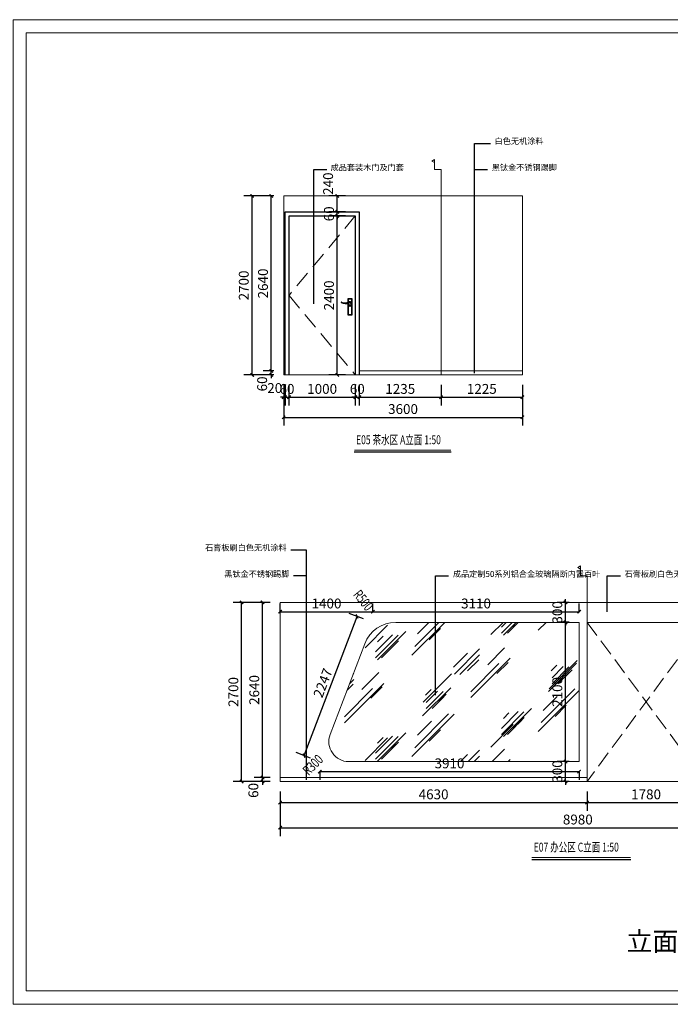
# Model space of a CAD drawing. Units: millimetres. Extents: x 14798 to 292545, y -409874 to 62277.
# Drawn here: x 187645 to 197458, y -215894 to -201045 of the extents above; entities that cross this region are included whole.
import ezdxf

# ---------------------------------------------------------------- set-up
doc = ezdxf.new("R2010")
doc.units = ezdxf.units.MM
doc.header["$LTSCALE"] = 1000
for name, pattern in [('ACAD_ISO02W100', [15, 12, -3]), ('DASH', [0.35, 0.25, -0.1]), ('DASHED2', [0.375, 0.25, -0.125])]:
    doc.linetypes.add(name, pattern=pattern)
doc.layers.get('0').update_dxf_attribs({"lineweight": 13})
doc.layers.get('DEFPOINTS').update_dxf_attribs({"linetype": 'ByLayer'})
for name, color, linetype in [('2', 6, 'ACAD_ISO02W100'), ('ELE-NORM', 1, 'Continuous'), ('PUB_DIM', 3, 'Continuous'), ('图框', 7, 'ByLayer'), ('文字1', 7, 'Continuous')]:
    doc.layers.add(name, color=color, linetype=linetype)
doc.layers.add('图层1', color=1, linetype='Continuous', lineweight=30)
doc.styles.add('-宋体', font='simsun.ttf', dxfattribs={"width": 0.8})
doc.styles.add('_TCH_DIM', font='SIMPLEX', dxfattribs={"bigfont": 'GBCBIG'})
doc.styles.add('_TCH_DIM_T3', font='SIMPLEX', dxfattribs={"width": 0.705882, "bigfont": 'GBCBIG'})
doc.styles.add('自定义样式_SimSun_5.0571884735307595', font='simsun.ttf', dxfattribs={"height": 5.057188})
doc.dimstyles.new('_TCH_ARCH&&30', dxfattribs={"dimtxt": 90, "dimasz": 30, "dimexe": 90, "dimexo": 90, "dimgap": 30, "dimtad": 1, "dimdec": 0, "dimzin": 0, "dimdsep": 46, "dimtxsty": '_TCH_DIM_T3', "dimblk": 'ARCHTICK', "dimcen": 0.09, "dimclrt": 7, "dimazin": 2, "dimtfac": 1, "dimtdec": 0, "dimtix": 1, "dimtmove": 2, "dimatfit": 3, "dimfxl": 100, "dimtolj": 1, "dimtzin": 0, "dimarcsym": 0})
doc.dimstyles.new('_TCH_ARCH&&50', dxfattribs={"dimtxt": 148.75, "dimasz": 50, "dimexe": 125, "dimexo": 150, "dimgap": 50, "dimtad": 1, "dimdec": 0, "dimzin": 0, "dimdsep": 46, "dimtxsty": '_TCH_DIM_T3', "dimblk": 'ARCHTICK', "dimcen": 0.09, "dimclrt": 7, "dimazin": 2, "dimtfac": 1, "dimtdec": 0, "dimtix": 1, "dimtmove": 2, "dimatfit": 3, "dimfxl": 1, "dimtolj": 1, "dimtzin": 0, "dimarcsym": 0})

# ---------------------------------------------------------------- blocks, each defined once
blk = doc.blocks.new('A$C7EAE7EA9')
at = {"layer": 'ELE-NORM'}
for p, q in [((0, 0), (0, 238)), ((0, 238), (66, 238)), ((66, 238), (66, 186)), ((66, 173), (66, 0)), ((66, 0), (0, 0))]:
    blk.add_line(p, q, dxfattribs=at)
at = {"layer": 'ELE-NORM', "color": 8}
for p, q in [((4, 4), (4, 234)), ((4, 234), (62, 234)), ((62, 234), (62, 187)), ((62, 174), (62, 4)), ((62, 4), (4, 4)), ((27, 147), (40, 147)), ((27, 127), (27, 147)), ((40, 127), (27, 127)), ((40, 147), (40, 127))]:
    blk.add_line(p, q, dxfattribs=at)
at = {"layer": 'ELE-NORM', "extrusion": (0, 0, -1)}
for centre, major_axis, start_param, end_param in [((26, 183), (-6.85, 6.85), 2.577917, 7.123764), ((39, 161), (-24.1, 24.1), 0.43784, 1.124698), ((39, 176), (-4.8, 4.8), 0.231374, 1.425576), ((101, 302), (94.7, 94.7), 1.852771, 2.796565), ((111, 307), (-91.3, 91.3), 3.523575, 4.422958), ((163, 186), (-1.63, 1.63), 0.232164, 2.925108)]:
    blk.add_ellipse(centre, major_axis=major_axis, ratio=1, start_param=start_param, end_param=end_param, dxfattribs=at)
blk = doc.blocks.new('1024')
at = {"color": 8, "linetype": 'DASHED2'}
blk.add_lwpolyline([(107720, -177991), (108720, -179191), (107720, -180391)], dxfattribs=at)
at = {"color": 3, "ltscale": 100}
blk.add_lwpolyline([(107833, -179244), (107767, -179244), (107767, -179482), (107833, -179482)], close=True, dxfattribs=at)
at = {"layer": '2', "color": 4, "ltscale": 100}
for p, q in [((108720, -177991), (107720, -177991)), ((107720, -177991), (107720, -180391)), ((108720, -180391), (108720, -177991))]:
    blk.add_line(p, q, dxfattribs=at)
blk.add_lwpolyline([(108780, -180391), (108780, -177931), (107660, -177931), (107660, -180391)], dxfattribs=at)
at = {"color": 7, "extrusion": (0, 0, -1), "xscale": -1, "zscale": -1}
blk.add_blockref('A$C7EAE7EA9', (-107767, -179482), dxfattribs=at)
blk = doc.blocks.new('_ArchTick')
at = {"color": 0, "linetype": 'ByBlock', "const_width": 0.4}
blk.add_lwpolyline([(-0.5, -0.5), (0.5, 0.5)], dxfattribs=at)
blk = doc.blocks.new('Z')
at = {"color": 1, "linetype": 'DASHED2', "ltscale": 1000}
for p, q in [((84041, -58526, 0), (84001, -58502, 0)), ((84001, -58502, 0), (84001, -58652, 0)), ((84001, -58550, 0), (84041, -58526, 0)), ((84001, -58652, 0), (83899, -58652, 0)), ((83899, -58652, 0), (83899, -59052))]:
    blk.add_line(p, q, dxfattribs=at)
blk = doc.blocks.new('*D4276')
at = {"layer": 'DEFPOINTS', "color": 0, "transparency": 16777216}
for p in [(191627, -206403), (195227, -206403), (195227, -207042)]:
    blk.add_point(p, dxfattribs=at)
at = {"layer": 'PUB_DIM', "color": 0, "lineweight": -2, "transparency": 16777216}
for p, q in [((191627, -206553), (191627, -207167)), ((195227, -206553), (195227, -207167)), ((191627, -207042), (195227, -207042))]:
    blk.add_line(p, q, dxfattribs=at)
at = {"layer": 'PUB_DIM', "color": 0, "lineweight": -2, "transparency": 16777216, "xscale": 50, "yscale": 50, "zscale": 50, "rotation": 180}
blk.add_blockref('_ArchTick', (191627, -207042), dxfattribs=at)
at = {"layer": 'PUB_DIM', "color": 0, "lineweight": -2, "transparency": 16777216, "xscale": 50, "yscale": 50, "zscale": 50}
blk.add_blockref('_ArchTick', (195227, -207042), dxfattribs=at)
at = {"layer": 'PUB_DIM', "color": 7, "transparency": 16777216, "insert": (193427, -206917), "char_height": 148.8, "attachment_point": 5, "style": '_TCH_DIM_T3'}
blk.add_mtext('\\A1;3600', dxfattribs=at)
blk = doc.blocks.new('*D4277')
at = {"layer": 'DEFPOINTS', "color": 0, "transparency": 16777216}
for p in [(191627, -206403), (191647, -206403), (191647, -206738)]:
    blk.add_point(p, dxfattribs=at)
at = {"layer": 'PUB_DIM', "color": 0, "lineweight": -2, "transparency": 16777216}
for p, q in [((191627, -206553), (191627, -206863)), ((191647, -206553), (191647, -206863)), ((191627, -206738), (191577, -206738)), ((191627, -206738), (191647, -206738)), ((191647, -206738), (191697, -206738))]:
    blk.add_line(p, q, dxfattribs=at)
at = {"layer": 'PUB_DIM', "color": 0, "lineweight": -2, "transparency": 16777216, "xscale": 50, "yscale": 50, "zscale": 50}
blk.add_blockref('_ArchTick', (191627, -206738), dxfattribs=at)
at = {"layer": 'PUB_DIM', "color": 0, "lineweight": -2, "transparency": 16777216, "xscale": 50, "yscale": 50, "zscale": 50, "rotation": 180}
blk.add_blockref('_ArchTick', (191647, -206738), dxfattribs=at)
at = {"layer": 'PUB_DIM', "color": 7, "transparency": 16777216, "insert": (191492, -206600), "char_height": 148.8, "attachment_point": 5, "style": '_TCH_DIM_T3'}
blk.add_mtext('\\A1;20', dxfattribs=at)
blk = doc.blocks.new('*D4278')
at = {"layer": 'DEFPOINTS', "color": 0, "transparency": 16777216}
for p in [(191647, -206403), (191707, -206403), (191707, -206738)]:
    blk.add_point(p, dxfattribs=at)
at = {"layer": 'PUB_DIM', "color": 0, "lineweight": -2, "transparency": 16777216}
for p, q in [((191647, -206553), (191647, -206863)), ((191707, -206553), (191707, -206863)), ((191647, -206738), (191597, -206738)), ((191647, -206738), (191707, -206738)), ((191707, -206738), (191757, -206738))]:
    blk.add_line(p, q, dxfattribs=at)
at = {"layer": 'PUB_DIM', "color": 0, "lineweight": -2, "transparency": 16777216, "xscale": 50, "yscale": 50, "zscale": 50}
blk.add_blockref('_ArchTick', (191647, -206738), dxfattribs=at)
at = {"layer": 'PUB_DIM', "color": 0, "lineweight": -2, "transparency": 16777216, "xscale": 50, "yscale": 50, "zscale": 50, "rotation": 180}
blk.add_blockref('_ArchTick', (191707, -206738), dxfattribs=at)
at = {"layer": 'PUB_DIM', "color": 7, "transparency": 16777216, "insert": (191677, -206613), "char_height": 148.8, "attachment_point": 5, "style": '_TCH_DIM_T3'}
blk.add_mtext('\\A1;60', dxfattribs=at)
blk = doc.blocks.new('*D4279')
at = {"layer": 'DEFPOINTS', "color": 0, "transparency": 16777216}
for p in [(191707, -206403), (192707, -206403), (192707, -206738)]:
    blk.add_point(p, dxfattribs=at)
at = {"layer": 'PUB_DIM', "color": 0, "lineweight": -2, "transparency": 16777216}
for p, q in [((191707, -206553), (191707, -206863)), ((192707, -206553), (192707, -206863)), ((191707, -206738), (192707, -206738))]:
    blk.add_line(p, q, dxfattribs=at)
at = {"layer": 'PUB_DIM', "color": 0, "lineweight": -2, "transparency": 16777216, "xscale": 50, "yscale": 50, "zscale": 50, "rotation": 180}
blk.add_blockref('_ArchTick', (191707, -206738), dxfattribs=at)
at = {"layer": 'PUB_DIM', "color": 0, "lineweight": -2, "transparency": 16777216, "xscale": 50, "yscale": 50, "zscale": 50}
blk.add_blockref('_ArchTick', (192707, -206738), dxfattribs=at)
at = {"layer": 'PUB_DIM', "color": 7, "transparency": 16777216, "insert": (192207, -206613), "char_height": 148.8, "attachment_point": 5, "style": '_TCH_DIM_T3'}
blk.add_mtext('\\A1;1000', dxfattribs=at)
blk = doc.blocks.new('*D4280')
at = {"layer": 'DEFPOINTS', "color": 0, "transparency": 16777216}
for p in [(192707, -206403), (192767, -206403), (192767, -206738)]:
    blk.add_point(p, dxfattribs=at)
at = {"layer": 'PUB_DIM', "color": 0, "lineweight": -2, "transparency": 16777216}
for p, q in [((192707, -206553), (192707, -206863)), ((192767, -206553), (192767, -206863)), ((192707, -206738), (192657, -206738)), ((192707, -206738), (192767, -206738)), ((192767, -206738), (192817, -206738))]:
    blk.add_line(p, q, dxfattribs=at)
at = {"layer": 'PUB_DIM', "color": 0, "lineweight": -2, "transparency": 16777216, "xscale": 50, "yscale": 50, "zscale": 50}
blk.add_blockref('_ArchTick', (192707, -206738), dxfattribs=at)
at = {"layer": 'PUB_DIM', "color": 0, "lineweight": -2, "transparency": 16777216, "xscale": 50, "yscale": 50, "zscale": 50, "rotation": 180}
blk.add_blockref('_ArchTick', (192767, -206738), dxfattribs=at)
at = {"layer": 'PUB_DIM', "color": 7, "transparency": 16777216, "insert": (192737, -206613), "char_height": 148.8, "attachment_point": 5, "style": '_TCH_DIM_T3'}
blk.add_mtext('\\A1;60', dxfattribs=at)
blk = doc.blocks.new('*D4281')
at = {"layer": 'DEFPOINTS', "color": 0, "transparency": 16777216}
for p in [(192767, -206403), (194002, -206403), (194002, -206738)]:
    blk.add_point(p, dxfattribs=at)
at = {"layer": 'PUB_DIM', "color": 0, "lineweight": -2, "transparency": 16777216}
for p, q in [((192767, -206553), (192767, -206863)), ((194002, -206553), (194002, -206863)), ((192767, -206738), (194002, -206738))]:
    blk.add_line(p, q, dxfattribs=at)
at = {"layer": 'PUB_DIM', "color": 0, "lineweight": -2, "transparency": 16777216, "xscale": 50, "yscale": 50, "zscale": 50, "rotation": 180}
blk.add_blockref('_ArchTick', (192767, -206738), dxfattribs=at)
at = {"layer": 'PUB_DIM', "color": 0, "lineweight": -2, "transparency": 16777216, "xscale": 50, "yscale": 50, "zscale": 50}
blk.add_blockref('_ArchTick', (194002, -206738), dxfattribs=at)
at = {"layer": 'PUB_DIM', "color": 7, "transparency": 16777216, "insert": (193385, -206613), "char_height": 148.8, "attachment_point": 5, "style": '_TCH_DIM_T3'}
blk.add_mtext('\\A1;1235', dxfattribs=at)
blk = doc.blocks.new('*D4282')
at = {"layer": 'DEFPOINTS', "color": 0, "transparency": 16777216}
for p in [(194002, -206403), (195227, -206403), (195227, -206738)]:
    blk.add_point(p, dxfattribs=at)
at = {"layer": 'PUB_DIM', "color": 0, "lineweight": -2, "transparency": 16777216}
for p, q in [((194002, -206553), (194002, -206863)), ((195227, -206553), (195227, -206863)), ((194002, -206738), (195227, -206738))]:
    blk.add_line(p, q, dxfattribs=at)
at = {"layer": 'PUB_DIM', "color": 0, "lineweight": -2, "transparency": 16777216, "xscale": 50, "yscale": 50, "zscale": 50, "rotation": 180}
blk.add_blockref('_ArchTick', (194002, -206738), dxfattribs=at)
at = {"layer": 'PUB_DIM', "color": 0, "lineweight": -2, "transparency": 16777216, "xscale": 50, "yscale": 50, "zscale": 50}
blk.add_blockref('_ArchTick', (195227, -206738), dxfattribs=at)
at = {"layer": 'PUB_DIM', "color": 7, "transparency": 16777216, "insert": (194615, -206613), "char_height": 148.8, "attachment_point": 5, "style": '_TCH_DIM_T3'}
blk.add_mtext('\\A1;1225', dxfattribs=at)
blk = doc.blocks.new('*D4555')
at = {"layer": 'DEFPOINTS', "color": 0, "transparency": 16777216}
for p in [(191150, -203703), (191627, -203703), (191627, -206403)]:
    blk.add_point(p, dxfattribs=at)
at = {"layer": 'PUB_DIM', "color": 0, "lineweight": -2, "transparency": 16777216}
for p, q in [((191477, -203703), (191025, -203703)), ((191150, -206403), (191150, -203703)), ((191477, -206403), (191025, -206403))]:
    blk.add_line(p, q, dxfattribs=at)
at = {"layer": 'PUB_DIM', "color": 0, "lineweight": -2, "transparency": 16777216, "xscale": 50, "yscale": 50, "zscale": 50}
for p, rotation in [((191150, -203703), 90), ((191150, -206403), 270)]:
    blk.add_blockref('_ArchTick', p, dxfattribs=dict(at, rotation=rotation))
at = {"layer": 'PUB_DIM', "color": 7, "transparency": 16777216, "insert": (191025, -205053), "char_height": 148.8, "attachment_point": 5, "rotation": 90, "style": '_TCH_DIM_T3'}
blk.add_mtext('\\A1;2700', dxfattribs=at)
blk = doc.blocks.new('*D4556')
at = {"layer": 'DEFPOINTS', "color": 0, "transparency": 16777216}
for p in [(191440, -203703), (191627, -203703), (191627, -206343)]:
    blk.add_point(p, dxfattribs=at)
at = {"layer": 'PUB_DIM', "color": 0, "lineweight": -2, "transparency": 16777216}
for p, q in [((191477, -203703), (191315, -203703)), ((191440, -206343), (191440, -203703)), ((191477, -206343), (191315, -206343))]:
    blk.add_line(p, q, dxfattribs=at)
at = {"layer": 'PUB_DIM', "color": 0, "lineweight": -2, "transparency": 16777216, "xscale": 50, "yscale": 50, "zscale": 50}
for p, rotation in [((191440, -203703), 90), ((191440, -206343), 270)]:
    blk.add_blockref('_ArchTick', p, dxfattribs=dict(at, rotation=rotation))
at = {"layer": 'PUB_DIM', "color": 7, "transparency": 16777216, "insert": (191315, -205023), "char_height": 148.8, "attachment_point": 5, "rotation": 90, "style": '_TCH_DIM_T3'}
blk.add_mtext('\\A1;2640', dxfattribs=at)
blk = doc.blocks.new('*D4283')
at = {"layer": 'DEFPOINTS', "color": 0, "transparency": 16777216}
for p in [(191440, -206343), (191627, -206343), (191627, -206403)]:
    blk.add_point(p, dxfattribs=at)
at = {"layer": 'PUB_DIM', "color": 0, "lineweight": -2, "transparency": 16777216}
for p, q in [((191477, -206343), (191315, -206343)), ((191440, -206343), (191440, -206293)), ((191440, -206403), (191440, -206343)), ((191477, -206403), (191315, -206403)), ((191440, -206403), (191440, -206453))]:
    blk.add_line(p, q, dxfattribs=at)
at = {"layer": 'PUB_DIM', "color": 0, "lineweight": -2, "transparency": 16777216, "xscale": 50, "yscale": 50, "zscale": 50}
for p, rotation in [((191440, -206343), 270), ((191440, -206403), 90)]:
    blk.add_blockref('_ArchTick', p, dxfattribs=dict(at, rotation=rotation))
at = {"layer": 'PUB_DIM', "color": 7, "transparency": 16777216, "insert": (191302, -206538), "char_height": 148.8, "attachment_point": 5, "rotation": 90, "style": '_TCH_DIM_T3'}
blk.add_mtext('\\A1;60', dxfattribs=at)
blk = doc.blocks.new('*D4557')
at = {"layer": 'DEFPOINTS', "color": 0, "transparency": 16777216}
for p in [(192435, -203703), (192707, -203703), (192707, -203943)]:
    blk.add_point(p, dxfattribs=at)
at = {"layer": 'PUB_DIM', "color": 0, "lineweight": -2, "transparency": 16777216}
for p, q in [((192557, -203703), (192310, -203703)), ((192435, -203943), (192435, -203703)), ((192557, -203943), (192310, -203943))]:
    blk.add_line(p, q, dxfattribs=at)
at = {"layer": 'PUB_DIM', "color": 0, "lineweight": -2, "transparency": 16777216, "xscale": 50, "yscale": 50, "zscale": 50}
for p, rotation in [((192435, -203703), 90), ((192435, -203943), 270)]:
    blk.add_blockref('_ArchTick', p, dxfattribs=dict(at, rotation=rotation))
at = {"layer": 'PUB_DIM', "color": 7, "transparency": 16777216, "insert": (192297, -203518), "char_height": 148.8, "attachment_point": 5, "rotation": 90, "style": '_TCH_DIM_T3'}
blk.add_mtext('\\A1;240', dxfattribs=at)
blk = doc.blocks.new('*D4284')
at = {"layer": 'DEFPOINTS', "color": 0, "transparency": 16777216}
for p in [(192435, -203943), (192707, -203943), (192707, -204003)]:
    blk.add_point(p, dxfattribs=at)
at = {"layer": 'PUB_DIM', "color": 0, "lineweight": -2, "transparency": 16777216}
for p, q in [((192557, -203943), (192310, -203943)), ((192557, -204003), (192310, -204003)), ((192435, -203943), (192435, -203893)), ((192435, -204003), (192435, -203943)), ((192435, -204003), (192435, -204053))]:
    blk.add_line(p, q, dxfattribs=at)
at = {"layer": 'PUB_DIM', "color": 0, "lineweight": -2, "transparency": 16777216, "xscale": 50, "yscale": 50, "zscale": 50}
for p, rotation in [((192435, -203943), 270), ((192435, -204003), 90)]:
    blk.add_blockref('_ArchTick', p, dxfattribs=dict(at, rotation=rotation))
at = {"layer": 'PUB_DIM', "color": 7, "transparency": 16777216, "insert": (192310, -203973), "char_height": 148.8, "attachment_point": 5, "rotation": 90, "style": '_TCH_DIM_T3'}
blk.add_mtext('\\A1;60', dxfattribs=at)
blk = doc.blocks.new('*D4285')
at = {"layer": 'DEFPOINTS', "color": 0, "transparency": 16777216}
for p in [(192435, -204003), (192707, -204003), (192707, -206403)]:
    blk.add_point(p, dxfattribs=at)
at = {"layer": 'PUB_DIM', "color": 0, "lineweight": -2, "transparency": 16777216}
for p, q in [((192557, -204003), (192310, -204003)), ((192435, -206403), (192435, -204003)), ((192557, -206403), (192310, -206403))]:
    blk.add_line(p, q, dxfattribs=at)
at = {"layer": 'PUB_DIM', "color": 0, "lineweight": -2, "transparency": 16777216, "xscale": 50, "yscale": 50, "zscale": 50}
for p, rotation in [((192435, -204003), 90), ((192435, -206403), 270)]:
    blk.add_blockref('_ArchTick', p, dxfattribs=dict(at, rotation=rotation))
at = {"layer": 'PUB_DIM', "color": 7, "transparency": 16777216, "insert": (192310, -205203), "char_height": 148.8, "attachment_point": 5, "rotation": 90, "style": '_TCH_DIM_T3'}
blk.add_mtext('\\A1;2400', dxfattribs=at)
blk = doc.blocks.new('*D4653')
at = {"layer": 'DEFPOINTS', "color": 0, "transparency": 16777216}
for p in [(192734, -210043), (192973, -210133), (192173, -212233)]:
    blk.add_point(p, dxfattribs=at)
at = {"layer": 'PUB_DIM', "color": 0, "lineweight": -2, "transparency": 16777216}
for p, q in [((191934, -212143), (192734, -210043)), ((192832, -210080), (192617, -209998)), ((192032, -212180), (191817, -212098))]:
    blk.add_line(p, q, dxfattribs=at)
at = {"layer": 'PUB_DIM', "color": 0, "lineweight": -2, "transparency": 16777216, "xscale": 50, "yscale": 50, "zscale": 50}
for p, rotation in [((192734, -210043), 69.1455419604207), ((191934, -212143), 249.1455419604207)]:
    blk.add_blockref('_ArchTick', p, dxfattribs=dict(at, rotation=rotation))
at = {"layer": 'PUB_DIM', "color": 7, "transparency": 16777216, "insert": (192218, -211048), "char_height": 148.8, "attachment_point": 5, "rotation": 69.1455, "style": '_TCH_DIM_T3'}
blk.add_mtext('\\A1;2247', dxfattribs=at)
blk = doc.blocks.new('*D4654')
at = {"layer": 'DEFPOINTS', "color": 0, "transparency": 16777216}
for p in [(196083, -209973), (192973, -210133), (196083, -210133)]:
    blk.add_point(p, dxfattribs=at)
at = {"layer": 'PUB_DIM', "color": 0, "lineweight": -2, "transparency": 16777216}
for p, q in [((192973, -209983), (192973, -209848)), ((196083, -209983), (196083, -209848)), ((192973, -209973), (196083, -209973))]:
    blk.add_line(p, q, dxfattribs=at)
at = {"layer": 'PUB_DIM', "color": 0, "lineweight": -2, "transparency": 16777216, "xscale": 50, "yscale": 50, "zscale": 50, "rotation": 180}
blk.add_blockref('_ArchTick', (192973, -209973), dxfattribs=at)
at = {"layer": 'PUB_DIM', "color": 0, "lineweight": -2, "transparency": 16777216, "xscale": 50, "yscale": 50, "zscale": 50}
blk.add_blockref('_ArchTick', (196083, -209973), dxfattribs=at)
at = {"layer": 'PUB_DIM', "color": 7, "transparency": 16777216, "insert": (194528, -209849), "char_height": 148.8, "attachment_point": 5, "style": '_TCH_DIM_T3'}
blk.add_mtext('\\A1;3110', dxfattribs=at)
blk = doc.blocks.new('*D4655')
at = {"layer": 'DEFPOINTS', "color": 0, "transparency": 16777216}
for p in [(192973, -209973), (191573, -210133), (192973, -210133)]:
    blk.add_point(p, dxfattribs=at)
at = {"layer": 'PUB_DIM', "color": 0, "lineweight": -2, "transparency": 16777216}
for p, q in [((191573, -209983), (191573, -209848)), ((192973, -209983), (192973, -209848)), ((191573, -209973), (192973, -209973))]:
    blk.add_line(p, q, dxfattribs=at)
at = {"layer": 'PUB_DIM', "color": 0, "lineweight": -2, "transparency": 16777216, "xscale": 50, "yscale": 50, "zscale": 50, "rotation": 180}
blk.add_blockref('_ArchTick', (191573, -209973), dxfattribs=at)
at = {"layer": 'PUB_DIM', "color": 0, "lineweight": -2, "transparency": 16777216, "xscale": 50, "yscale": 50, "zscale": 50}
blk.add_blockref('_ArchTick', (192973, -209973), dxfattribs=at)
at = {"layer": 'PUB_DIM', "color": 7, "transparency": 16777216, "insert": (192273, -209849), "char_height": 148.8, "attachment_point": 5, "style": '_TCH_DIM_T3'}
blk.add_mtext('\\A1;1400', dxfattribs=at)
blk = doc.blocks.new('*D4656')
at = {"layer": 'DEFPOINTS', "color": 0, "transparency": 16777216}
for p in [(195878, -212233), (196083, -212233), (196083, -212533)]:
    blk.add_point(p, dxfattribs=at)
at = {"layer": 'PUB_DIM', "color": 0, "lineweight": -2, "transparency": 16777216}
for p, q in [((195878, -212233), (195878, -212183)), ((195933, -212233), (195753, -212233)), ((195878, -212533), (195878, -212233)), ((195933, -212533), (195753, -212533)), ((195878, -212533), (195878, -212583))]:
    blk.add_line(p, q, dxfattribs=at)
at = {"layer": 'PUB_DIM', "color": 0, "lineweight": -2, "transparency": 16777216, "xscale": 50, "yscale": 50, "zscale": 50}
for p, rotation in [((195878, -212233), 270), ((195878, -212533), 90)]:
    blk.add_blockref('_ArchTick', p, dxfattribs=dict(at, rotation=rotation))
at = {"layer": 'PUB_DIM', "color": 7, "transparency": 16777216, "insert": (195754, -212383), "char_height": 148.8, "attachment_point": 5, "rotation": 90, "style": '_TCH_DIM_T3'}
blk.add_mtext('\\A1;300', dxfattribs=at)
blk = doc.blocks.new('*D4657')
at = {"layer": 'DEFPOINTS', "color": 0, "transparency": 16777216}
for p in [(195878, -210133), (196083, -210133), (196083, -212233)]:
    blk.add_point(p, dxfattribs=at)
at = {"layer": 'PUB_DIM', "color": 0, "lineweight": -2, "transparency": 16777216}
for p, q in [((195933, -210133), (195753, -210133)), ((195878, -212233), (195878, -210133)), ((195933, -212233), (195753, -212233))]:
    blk.add_line(p, q, dxfattribs=at)
at = {"layer": 'PUB_DIM', "color": 0, "lineweight": -2, "transparency": 16777216, "xscale": 50, "yscale": 50, "zscale": 50}
for p, rotation in [((195878, -210133), 90), ((195878, -212233), 270)]:
    blk.add_blockref('_ArchTick', p, dxfattribs=dict(at, rotation=rotation))
at = {"layer": 'PUB_DIM', "color": 7, "transparency": 16777216, "insert": (195754, -211183), "char_height": 148.8, "attachment_point": 5, "rotation": 90, "style": '_TCH_DIM_T3'}
blk.add_mtext('\\A1;2100', dxfattribs=at)
blk = doc.blocks.new('*D4658')
at = {"layer": 'DEFPOINTS', "color": 0, "transparency": 16777216}
for p in [(195878, -209833), (196083, -209833), (196083, -210133)]:
    blk.add_point(p, dxfattribs=at)
at = {"layer": 'PUB_DIM', "color": 0, "lineweight": -2, "transparency": 16777216}
for p, q in [((195878, -209833), (195878, -209783)), ((195933, -209833), (195753, -209833)), ((195878, -210133), (195878, -209833)), ((195933, -210133), (195753, -210133)), ((195878, -210133), (195878, -210183))]:
    blk.add_line(p, q, dxfattribs=at)
at = {"layer": 'PUB_DIM', "color": 0, "lineweight": -2, "transparency": 16777216, "xscale": 50, "yscale": 50, "zscale": 50}
for p, rotation in [((195878, -209833), 270), ((195878, -210133), 90)]:
    blk.add_blockref('_ArchTick', p, dxfattribs=dict(at, rotation=rotation))
at = {"layer": 'PUB_DIM', "color": 7, "transparency": 16777216, "insert": (195754, -209983), "char_height": 148.8, "attachment_point": 5, "rotation": 90, "style": '_TCH_DIM_T3'}
blk.add_mtext('\\A1;300', dxfattribs=at)
blk = doc.blocks.new('*D4659')
at = {"layer": 'DEFPOINTS', "color": 0, "transparency": 16777216}
for p in [(192173, -212233), (196083, -212233), (196083, -212384)]:
    blk.add_point(p, dxfattribs=at)
at = {"layer": 'PUB_DIM', "color": 0, "lineweight": -2, "transparency": 16777216}
for p, q in [((192173, -212383), (192173, -212509)), ((192173, -212384), (196083, -212384)), ((196083, -212383), (196083, -212509))]:
    blk.add_line(p, q, dxfattribs=at)
at = {"layer": 'PUB_DIM', "color": 0, "lineweight": -2, "transparency": 16777216, "xscale": 50, "yscale": 50, "zscale": 50, "rotation": 180}
blk.add_blockref('_ArchTick', (192173, -212384), dxfattribs=at)
at = {"layer": 'PUB_DIM', "color": 0, "lineweight": -2, "transparency": 16777216, "xscale": 50, "yscale": 50, "zscale": 50}
blk.add_blockref('_ArchTick', (196083, -212384), dxfattribs=at)
at = {"layer": 'PUB_DIM', "color": 7, "transparency": 16777216, "insert": (194128, -212260), "char_height": 148.8, "attachment_point": 5, "style": '_TCH_DIM_T3'}
blk.add_mtext('\\A1;3910', dxfattribs=at)
blk = doc.blocks.new('*D4660')
at = {"layer": 'DEFPOINTS', "color": 0, "transparency": 16777216}
for p in [(191573, -212533), (200553, -212533), (200553, -213231)]:
    blk.add_point(p, dxfattribs=at)
at = {"layer": 'PUB_DIM', "color": 0, "lineweight": -2, "transparency": 16777216}
for p, q in [((191573, -212683), (191573, -213356)), ((200553, -212683), (200553, -213356)), ((191573, -213231), (200553, -213231))]:
    blk.add_line(p, q, dxfattribs=at)
at = {"layer": 'PUB_DIM', "color": 0, "lineweight": -2, "transparency": 16777216, "xscale": 50, "yscale": 50, "zscale": 50, "rotation": 180}
blk.add_blockref('_ArchTick', (191573, -213231), dxfattribs=at)
at = {"layer": 'PUB_DIM', "color": 0, "lineweight": -2, "transparency": 16777216, "xscale": 50, "yscale": 50, "zscale": 50}
blk.add_blockref('_ArchTick', (200553, -213231), dxfattribs=at)
at = {"layer": 'PUB_DIM', "color": 7, "transparency": 16777216, "insert": (196063, -213107), "char_height": 148.8, "attachment_point": 5, "style": '_TCH_DIM_T3'}
blk.add_mtext('\\A1;8980', dxfattribs=at)
blk = doc.blocks.new('*D4661')
at = {"layer": 'DEFPOINTS', "color": 0, "transparency": 16777216}
for p in [(191573, -212533), (196203, -212533), (196203, -212851)]:
    blk.add_point(p, dxfattribs=at)
at = {"layer": 'PUB_DIM', "color": 0, "lineweight": -2, "transparency": 16777216}
for p, q in [((191573, -212683), (191573, -212976)), ((196203, -212683), (196203, -212976)), ((191573, -212851), (196203, -212851))]:
    blk.add_line(p, q, dxfattribs=at)
at = {"layer": 'PUB_DIM', "color": 0, "lineweight": -2, "transparency": 16777216, "xscale": 50, "yscale": 50, "zscale": 50, "rotation": 180}
blk.add_blockref('_ArchTick', (191573, -212851), dxfattribs=at)
at = {"layer": 'PUB_DIM', "color": 0, "lineweight": -2, "transparency": 16777216, "xscale": 50, "yscale": 50, "zscale": 50}
blk.add_blockref('_ArchTick', (196203, -212851), dxfattribs=at)
at = {"layer": 'PUB_DIM', "color": 7, "transparency": 16777216, "insert": (193888, -212727), "char_height": 148.8, "attachment_point": 5, "style": '_TCH_DIM_T3'}
blk.add_mtext('\\A1;4630', dxfattribs=at)
blk = doc.blocks.new('*D4662')
at = {"layer": 'DEFPOINTS', "color": 0, "transparency": 16777216}
for p in [(196203, -212533), (197983, -212533), (197983, -212851)]:
    blk.add_point(p, dxfattribs=at)
at = {"layer": 'PUB_DIM', "color": 0, "lineweight": -2, "transparency": 16777216}
for p, q in [((196203, -212683), (196203, -212976)), ((197983, -212683), (197983, -212976)), ((196203, -212851), (197983, -212851))]:
    blk.add_line(p, q, dxfattribs=at)
at = {"layer": 'PUB_DIM', "color": 0, "lineweight": -2, "transparency": 16777216, "xscale": 50, "yscale": 50, "zscale": 50, "rotation": 180}
blk.add_blockref('_ArchTick', (196203, -212851), dxfattribs=at)
at = {"layer": 'PUB_DIM', "color": 0, "lineweight": -2, "transparency": 16777216, "xscale": 50, "yscale": 50, "zscale": 50}
blk.add_blockref('_ArchTick', (197983, -212851), dxfattribs=at)
at = {"layer": 'PUB_DIM', "color": 7, "transparency": 16777216, "insert": (197093, -212727), "char_height": 148.8, "attachment_point": 5, "style": '_TCH_DIM_T3'}
blk.add_mtext('\\A1;1780', dxfattribs=at)
blk = doc.blocks.new('*D4664')
at = {"layer": 'DEFPOINTS', "color": 0, "transparency": 16777216}
for p in [(190992, -209833), (191573, -209833), (191573, -212533)]:
    blk.add_point(p, dxfattribs=at)
at = {"layer": 'PUB_DIM', "color": 0, "lineweight": -2, "transparency": 16777216}
for p, q in [((191423, -209833), (190867, -209833)), ((190992, -212533), (190992, -209833)), ((191423, -212533), (190867, -212533))]:
    blk.add_line(p, q, dxfattribs=at)
at = {"layer": 'PUB_DIM', "color": 0, "lineweight": -2, "transparency": 16777216, "xscale": 50, "yscale": 50, "zscale": 50}
for p, rotation in [((190992, -209833), 90), ((190992, -212533), 270)]:
    blk.add_blockref('_ArchTick', p, dxfattribs=dict(at, rotation=rotation))
at = {"layer": 'PUB_DIM', "color": 7, "transparency": 16777216, "insert": (190868, -211183), "char_height": 148.8, "attachment_point": 5, "rotation": 90, "style": '_TCH_DIM_T3'}
blk.add_mtext('\\A1;2700', dxfattribs=at)
blk = doc.blocks.new('*D4665')
at = {"layer": 'DEFPOINTS', "color": 0, "transparency": 16777216}
for p in [(191308, -212473), (191573, -212473), (191573, -212533)]:
    blk.add_point(p, dxfattribs=at)
at = {"layer": 'PUB_DIM', "color": 0, "lineweight": -2, "transparency": 16777216}
for p, q in [((191423, -212473), (191183, -212473)), ((191308, -212473), (191308, -212423)), ((191308, -212533), (191308, -212473)), ((191423, -212533), (191183, -212533)), ((191308, -212533), (191308, -212583))]:
    blk.add_line(p, q, dxfattribs=at)
at = {"layer": 'PUB_DIM', "color": 0, "lineweight": -2, "transparency": 16777216, "xscale": 50, "yscale": 50, "zscale": 50}
for p, rotation in [((191308, -212473), 270), ((191308, -212533), 90)]:
    blk.add_blockref('_ArchTick', p, dxfattribs=dict(at, rotation=rotation))
at = {"layer": 'PUB_DIM', "color": 7, "transparency": 16777216, "insert": (191170, -212668), "char_height": 148.8, "attachment_point": 5, "rotation": 90, "style": '_TCH_DIM_T3'}
blk.add_mtext('\\A1;60', dxfattribs=at)
blk = doc.blocks.new('*D4666')
at = {"layer": 'DEFPOINTS', "color": 0, "transparency": 16777216}
for p in [(191308, -209833), (191573, -209833), (191573, -212473)]:
    blk.add_point(p, dxfattribs=at)
at = {"layer": 'PUB_DIM', "color": 0, "lineweight": -2, "transparency": 16777216}
for p, q in [((191423, -209833), (191183, -209833)), ((191308, -212473), (191308, -209833)), ((191423, -212473), (191183, -212473))]:
    blk.add_line(p, q, dxfattribs=at)
at = {"layer": 'PUB_DIM', "color": 0, "lineweight": -2, "transparency": 16777216, "xscale": 50, "yscale": 50, "zscale": 50}
for p, rotation in [((191308, -209833), 90), ((191308, -212473), 270)]:
    blk.add_blockref('_ArchTick', p, dxfattribs=dict(at, rotation=rotation))
at = {"layer": 'PUB_DIM', "color": 7, "transparency": 16777216, "insert": (191183, -211153), "char_height": 148.8, "attachment_point": 5, "rotation": 90, "style": '_TCH_DIM_T3'}
blk.add_mtext('\\A1;2640', dxfattribs=at)

msp = doc.modelspace()

# ---------------------------------------------------------------- hatches: boundary and pattern name
h = msp.add_hatch()
h.set_pattern_fill('玻璃2', color=251, scale=100)
h.set_pattern_definition([(45, (-489.5, -14755.2), (9e-14, 1527.3506), [600, -360, 600, -360, 240, -523.2816]), (45, (-519.5, -14725.2), (9e-14, 1527.3506), [480, -600, 360, -360, 420, -463.2816]), (45, (-519.5, -14635.2), (9e-14, 1527.3506), [360, -720, 240, -360, 540, -463.2816]), (45, (-429.5, -14725.2), (9e-14, 1527.3506), [360, -720, 300, -1303.2815]), (45, (-339.5, -14635.2), (9e-14, 1527.3506), [180, -900, 120, -1483.2815]), (45, (-489.5, -14485.2), (9e-14, 1527.3506), [120, -900, 120, -480, 300, -763.2816]), (45, (50.5, -14575.2), (9e-14, 1527.3506), [600, -900, 720, -475.2816]), (45, (50.5, -14665.2), (9e-14, 1527.3506), [840, -600, 900, -355.2816]), (45, (200.5, -14545.2), (-2e-13, -1697.0563), [600, -840, 480, -763.2816]), (45, (110.5, -14365.2), (9e-14, 1527.3506), [300, -1200, 360, -823.2816]), (45, (290.5, -14455.2), (9e-14, 1527.3506), [240, -1200, 240, -1003.2815])])
h.paths.add_polyline_path([(196082.9, -210133.4), (193317.1, -210133.4, 0.3112047), (192849.9, -210455.4), (192327.5, -211826.6, 0.5253149), (192607.9, -212233.4), (196082.9, -212233.4)])
h.paths.add_polyline_path([(199856.5, -210496, 0.3348603), (199375.8, -210133.4), (198102.9, -210133.4), (198102.9, -212233.4), (199955.2, -212233.4, 0.4982842), (200243.7, -211850.9)])

# ---------------------------------------------------------------- linework, layer by layer
for p, q in [((191627.2, -203702.6), (191627.2, -206402.6)), ((194002.2, -203702.6), (194002.2, -206402.6)), ((195227.2, -203702.6), (195227.2, -206402.6)), ((191627.2, -206402.6), (195227.2, -206402.6)), ((191572.5, -209833.4), (191572.5, -212533.4)), ((196202.9, -209833.4), (196202.9, -212533.4)), ((196202.9, -210133.4), (197982.9, -210133.4)), ((191572.5, -212533.4), (200552.9, -212533.4))]:
    msp.add_line(p, q)
at = {"color": 2}
for p, q in [((191627.2, -203702.6), (195227.2, -203702.6)), ((191572.5, -209833.4), (200552.9, -209833.4))]:
    msp.add_line(p, q, dxfattribs=at)
at = {"color": 1}
for p, q in [((191627.2, -206342.6), (191647.2, -206342.6)), ((192767.2, -206342.6), (195227.2, -206342.6)), ((191572.5, -212473.4), (196202.9, -212473.4))]:
    msp.add_line(p, q, dxfattribs=at)
at = {"color": 251, "linetype": 'DASH'}
for p, q in [((196202.9, -210133.4), (197982.9, -212533.4)), ((197982.9, -210133.4), (196202.9, -212533.4))]:
    msp.add_line(p, q, dxfattribs=at)
for points in [[(187545.2, -201045.1), (208545.2, -201045.1), (208545.2, -215893.6), (187545.2, -215893.6)], [(187745.2, -201245.1), (208345.2, -201245.1), (208345.2, -215688.6), (187745.2, -215688.6)]]:
    msp.add_lwpolyline(points, close=True)
at = {"color": 4}
msp.add_lwpolyline([(193317.1, -210133.4), (196082.9, -210133.4), (196082.9, -212233.4), (192607.9, -212233.4, -0.5253149), (192327.5, -211826.6), (192849.9, -210455.4, -0.3112047)], format="xyb", close=True, dxfattribs=at)
at = {"layer": 'PUB_DIM'}
for points in [[(192586.8, -209719.5, 0, 0, 0), (192942.6, -210164.6, 33, 0, 0), (193005, -210242.8, 0, 0, 0)], [(192012.9, -212531.1, 0, 0, 0), (192325.7, -212216.9, 33, 0, 0), (192396.2, -212146, 0, 0, 0)]]:
    msp.add_lwpolyline(points, format="xyseb", dxfattribs=at)
at = {"layer": '图层1', "color": 3, "linetype": 'ByBlock'}
for p, q in [((192689.7, -207563.9), (194150.8, -207563.9)), ((195369, -213707.4), (196861.8, -213707.4))]:
    msp.add_line(p, q, dxfattribs=at)
at = {"layer": '图层1', "color": 3, "linetype": 'ByBlock', "const_width": 16.8}
for points in [[(192690.2, -207535.6), (194150.8, -207535.6)], [(195369.5, -213679), (196861.8, -213679)]]:
    msp.add_lwpolyline(points, dxfattribs=at)

# ---------------------------------------------------------------- block references
at = {"xscale": -1}
for name, p in [('Z', (277901.5, -144650.7)), ('1024', (300427.2, -26012)), ('Z', (280102.2, -150781.4))]:
    msp.add_blockref(name, p, dxfattribs=at)

# ---------------------------------------------------------------- texts
at = {"layer": 'PUB_DIM', "color": 7, "style": '_TCH_DIM', "width": 0.705882}
for s, rotation, p in [('R500', 308.62824, (192667.4, -209719.1)), ('R300', 45.13457, (192003.4, -212451.2))]:
    msp.add_text(s, height=148.75, rotation=rotation, dxfattribs=at).set_placement(p)
at = {"layer": '图框', "color": 255, "insert": (197667.6, -214981.5), "char_height": 286.06, "attachment_point": 5, "line_spacing_factor": 0.8, "style": '自定义样式_SimSun_5.0571884735307595'}
msp.add_mtext('立面图-02', dxfattribs=at)
at = {"layer": '文字1', "style": '-宋体', "width": 0.7}
for s, p in [('E05 茶水区 A立面 1:50', (192718.9, -207447.4)), ('E07 办公区 C立面 1:50', (195398.2, -213590.8))]:
    msp.add_text(s, height=135, dxfattribs=at).set_placement(p)
at = {"layer": '文字1', "char_height": 90, "style": '-宋体'}
for s, insert, attachment_point in [('白色无机涂料', (194808.7, -202830.5, 0), 1), ('成品套装木门及门套', (192334.5, -203227.8, 0), 1), ('黑钛金不锈钢踢脚', (194765, -203227.8, 0), 1), ('石膏板刷白色无机涂料', (191669.5, -208961.3, 0), 3), ('黑钛金不锈钢踢脚', (191713.2, -209358.6, 0), 3), ('成品定制50系列铝合金玻璃隔断内置百叶', (194178.8, -209358.6, 0), 1), ('石膏板刷白色无机涂料', (196768.4, -209358.6, 0), 1)]:
    msp.add_mtext_dynamic_manual_height_columns(s, width=4635.778, gutter_width=1, heights=[0], dxfattribs=dict(at, insert=insert, attachment_point=attachment_point))

# ---------------------------------------------------------------- dimensions: what is measured, and where the dimension line sits
at = {"layer": 'PUB_DIM'}
for base, p1, p2, angle, picture, middle in [((192434.7, -203702.6), (192707.2, -203942.6), (192707.2, -203702.6), 90, '*D4557', (192297.2, -203517.6)), ((191439.9, -206342.6), (191627.2, -206402.6), (191627.2, -206342.6), 90, '*D4283', (191302.4, -206537.6)), ((191647.2, -206737.6), (191627.2, -206402.6), (191647.2, -206402.6), 0, '*D4277', (191492.2, -206600.1)), ((191307.8, -212473.4), (191572.5, -212533.4), (191572.5, -212473.4), 90, '*D4665', (191170.3, -212668.4))]:
    dim = msp.add_linear_dim(base=base, p1=p1, p2=p2, angle=angle, dimstyle='_TCH_ARCH&&50', dxfattribs=at)
    dim.commit()
    dim.dimension.update_dxf_attribs({"geometry": picture, "text_midpoint": middle, "dimtype": 129})
for p1, p2, distance, picture, middle in [((191627.2, -206402.6), (191627.2, -203702.6), 477.3, '*D4555', (191025.5, -205052.6)), ((191627.2, -206342.6), (191627.2, -203702.6), 187.3, '*D4556', (191315.5, -205022.6)), ((192707.2, -204002.6), (192707.2, -203942.6), 272.5, '*D4284', (192310.3, -203972.6)), ((192707.2, -206402.6), (192707.2, -204002.6), 272.5, '*D4285', (192310.3, -205202.6)), ((191647.2, -206402.6), (191707.2, -206402.6), -335, '*D4278', (191677.2, -206613.2)), ((191627.2, -206402.6), (195227.2, -206402.6), -639, '*D4276', (193427.2, -206917.3)), ((191707.2, -206402.6), (192707.2, -206402.6), -335, '*D4279', (192207.2, -206613.2)), ((192707.2, -206402.6), (192767.2, -206402.6), -335, '*D4280', (192737.2, -206613.2)), ((192767.2, -206402.6), (194002.2, -206402.6), -335, '*D4281', (193384.7, -206613.2)), ((194002.2, -206402.6), (195227.2, -206402.6), -335, '*D4282', (194614.7, -206613.2)), ((191572.5, -212533.4), (191572.5, -209833.4), 580.3, '*D4664', (190867.9, -211183.4)), ((191572.5, -212473.4), (191572.5, -209833.4), 264.8, '*D4666', (191183.4, -211153.4)), ((191572.5, -210133.4), (192972.5, -210133.4), 159.9, '*D4655', (192272.5, -209849.1)), ((192972.5, -210133.4), (196082.9, -210133.4), 159.9, '*D4654', (194527.7, -209849.1)), ((196082.9, -210133.4), (196082.9, -209833.4), 204.8, '*D4658', (195753.7, -209983.4)), ((192172.5, -212233.4), (192972.5, -210133.4), 255.2, '*D4653', (192217.8, -211048.2)), ((196082.9, -212233.4), (196082.9, -210133.4), 204.8, '*D4657', (195753.7, -211183.4)), ((192172.5, -212233.4), (196082.9, -212233.4), -151, '*D4659', (194127.7, -212259.9)), ((196082.9, -212533.4), (196082.9, -212233.4), 204.8, '*D4656', (195753.7, -212383.4)), ((191572.5, -212533.4), (200552.9, -212533.4), -698, '*D4660', (196062.7, -213107)), ((191572.5, -212533.4), (196202.9, -212533.4), -317.7, '*D4661', (193887.7, -212726.7)), ((196202.9, -212533.4), (197982.9, -212533.4), -317.7, '*D4662', (197092.9, -212726.7))]:
    dim = msp.add_aligned_dim(p1=p1, p2=p2, distance=distance, dimstyle='_TCH_ARCH&&50', dxfattribs=at)
    dim.commit()
    dim.dimension.update_dxf_attribs({"geometry": picture, "text_midpoint": middle})

# ---------------------------------------------------------------- leaders
at = {"color": 3}
for points in [[(194504.7, -205187.9), (194504.7, -202913.5), (194745.8, -202913.5)], [(192082.6, -205329.8), (192082.6, -203303), (192279, -203303)], [(194504.7, -206377.9), (194504.7, -203303), (194701.1, -203303)], [(191973.5, -211318.6), (191973.5, -209044.2), (191732.3, -209044.2)], [(191973.5, -212508.7), (191973.5, -209433.8), (191777.1, -209433.8)], [(193918.5, -211232.1), (193918.5, -209433.8), (194114.9, -209433.8)], [(196508.1, -209976.8), (196508.1, -209433.8), (196704.5, -209433.8)]]:
    msp.add_leader(points, dimstyle='_TCH_ARCH&&30', override={"dimtad": 0}, dxfattribs=at)

doc.saveas('drawing.dxf')
